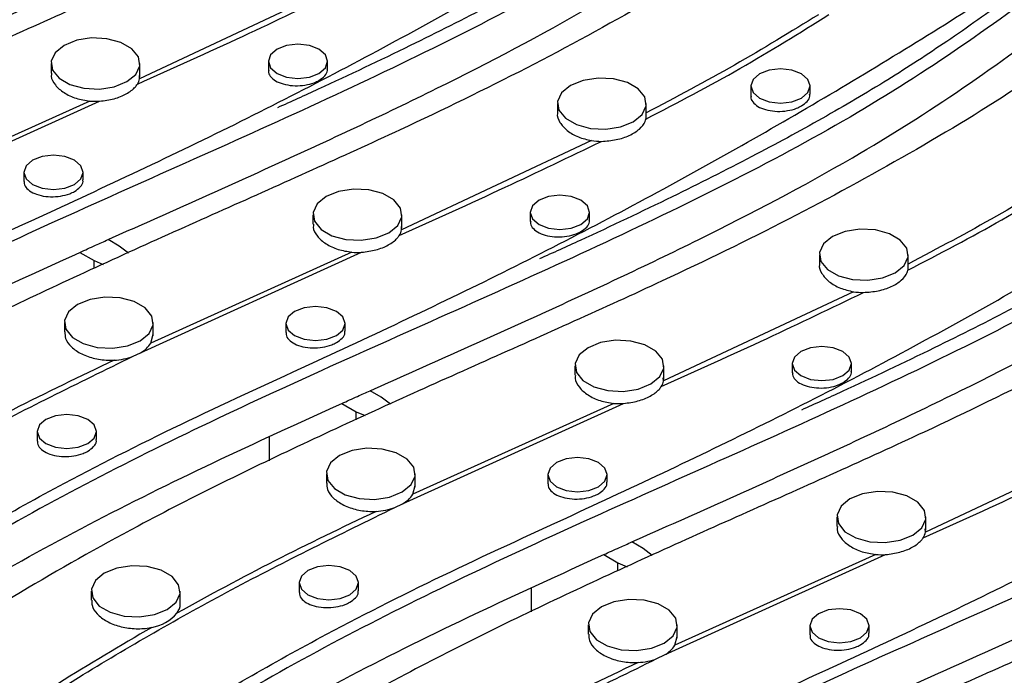
# Model space of a CAD drawing. Units: millimetres. Extents: x -63 to 4049, y 3 to 901.
# Drawn here: x 255 to 288, y 87 to 109 of the extents above; entities that cross this region are included whole.
import ezdxf

# ---------------------------------------------------------------- set-up
doc = ezdxf.new("R2010")
doc.units = ezdxf.units.MM
doc.header["$LTSCALE"] = 2
doc.linetypes.add('SLD-Сплошная', pattern=[0])

msp = doc.modelspace()

# ---------------------------------------------------------------- linework, layer by layer
at = {"color": 7, "linetype": 'SLD-Сплошная', "lineweight": 25}
for p, q in [((265.04, 110.489), (258.636, 107.477)), ((255.647, 107.989), (255.647, 107.668)), ((258.647, 107.54), (258.647, 107.989)), ((262.979, 108.065), (262.979, 107.756)), ((264.979, 107.811), (264.979, 108.065)), ((258.636, 107.477), (258.627, 107.587)), ((279.254, 107.232), (279.254, 106.89)), ((281.254, 106.951), (281.254, 107.232)), ((249.83, 103.33), (257.286, 106.718)), ((256.959, 106.721), (250.178, 103.656)), ((272.732, 106.636), (272.732, 106.31)), ((275.732, 106.228), (275.732, 106.636)), ((273.879, 105.386), (267.474, 102.374)), ((254.732, 104.315), (254.732, 104.008)), ((256.732, 104.062), (256.732, 104.315)), ((264.485, 102.886), (264.485, 102.565)), ((267.485, 102.437), (267.485, 102.886)), ((271.818, 102.962), (271.818, 102.653)), ((273.818, 102.708), (273.818, 102.962)), ((267.474, 102.374), (267.466, 102.484)), ((257.947, 101.827), (257.57, 102.044)), ((258.256, 101.591), (257.947, 101.827)), ((256.616, 101.615), (257.098, 101.337)), ((257.098, 101.337), (257.406, 101.204)), ((257.098, 101.064), (257.098, 101.337)), ((258.669, 98.227), (266.125, 101.616)), ((265.798, 101.619), (259.016, 98.553)), ((281.571, 101.534), (281.571, 101.207)), ((284.571, 101.125), (284.571, 101.534)), ((282.718, 100.284), (276.313, 97.272)), ((256.097, 99.241), (256.097, 98.93)), ((259.097, 98.792), (259.097, 99.241)), ((263.571, 99.213), (263.571, 98.905)), ((265.571, 98.959), (265.571, 99.213)), ((259.016, 98.553), (259.095, 98.847)), ((258.413, 98.106), (258.669, 98.227)), ((273.324, 97.784), (273.324, 97.463)), ((276.324, 97.335), (276.324, 97.784)), ((280.657, 97.86), (280.657, 97.551)), ((282.657, 97.605), (282.657, 97.86)), ((276.313, 97.272), (276.305, 97.381)), ((266.785, 96.724), (266.409, 96.942)), ((267.095, 96.489), (266.785, 96.724)), ((265.455, 96.512), (265.937, 96.234)), ((267.507, 93.124), (274.963, 96.513)), ((274.637, 96.516), (267.855, 93.451)), ((265.937, 96.234), (266.245, 96.102)), ((265.937, 95.962), (265.937, 96.234)), ((255.182, 95.567), (255.182, 95.238)), ((257.182, 95.296), (257.182, 95.567)), ((263.02, 94.58), (263.02, 95.389)), ((291.557, 95.181), (285.152, 92.169)), ((264.936, 94.138), (264.936, 93.828)), ((267.936, 93.689), (267.936, 94.138)), ((272.41, 94.11), (272.41, 93.803)), ((274.41, 93.857), (274.41, 94.11)), ((267.855, 93.451), (267.933, 93.745)), ((267.252, 93.004), (267.507, 93.124)), ((282.163, 92.681), (282.163, 92.36)), ((285.163, 92.232), (285.163, 92.681)), ((285.152, 92.169), (285.143, 92.279)), ((275.624, 91.622), (275.248, 91.839)), ((274.294, 91.41), (274.776, 91.132)), ((275.934, 91.386), (275.624, 91.622)), ((276.346, 88.022), (283.802, 91.411)), ((283.476, 91.414), (276.694, 88.348)), ((274.776, 91.132), (275.084, 90.999)), ((274.776, 90.859), (274.776, 91.132)), ((264.021, 90.465), (264.021, 90.135)), ((266.021, 90.193), (266.021, 90.465)), ((257.005, 90.171), (257.005, 89.87)), ((260.005, 89.722), (260.005, 90.171)), ((271.859, 89.477), (271.859, 90.286)), ((273.774, 89.036), (273.774, 88.725)), ((276.774, 88.587), (276.774, 89.036)), ((281.249, 89.007), (281.249, 88.7)), ((283.249, 88.754), (283.249, 89.007)), ((276.694, 88.348), (276.772, 88.642)), ((276.091, 87.901), (276.346, 88.022))]:
    msp.add_line(p, q, dxfattribs=at)
at = {"color": 7, "linetype": 'SLD-Сплошная', "lineweight": 25, "flags": 128}
for points in [[(256.086, 108.601), (255.787, 108.355), (255.652, 108.064), (255.698, 107.765), (255.918, 107.492), (256.286, 107.28), (256.758, 107.152), (257.277, 107.126), (257.78, 107.204), (258.207, 107.377), (258.506, 107.623), (258.641, 107.913), (258.595, 108.213), (258.375, 108.486), (258.007, 108.698), (257.535, 108.825), (257.016, 108.852), (256.513, 108.774), (256.086, 108.601)], [(263.272, 108.473), (263.055, 108.286), (262.979, 108.065), (263.055, 107.844), (263.272, 107.657), (263.597, 107.532), (263.979, 107.488), (264.362, 107.532), (264.686, 107.657), (264.903, 107.844), (264.979, 108.065), (264.903, 108.286), (264.686, 108.473), (264.362, 108.598), (263.979, 108.642), (263.597, 108.598), (263.272, 108.473)], [(279.547, 107.64), (279.331, 107.453), (279.254, 107.232), (279.331, 107.011), (279.547, 106.824), (279.872, 106.699), (280.254, 106.655), (280.637, 106.699), (280.962, 106.824), (281.178, 107.011), (281.254, 107.232), (281.178, 107.453), (280.962, 107.64), (280.637, 107.765), (280.254, 107.809), (279.872, 107.765), (279.547, 107.64)], [(273.172, 107.249), (272.873, 107.002), (272.738, 106.712), (272.783, 106.412), (273.004, 106.14), (273.372, 105.927), (273.844, 105.8), (274.363, 105.774), (274.866, 105.851), (275.293, 106.024), (275.592, 106.27), (275.727, 106.561), (275.681, 106.86), (275.461, 107.133), (275.093, 107.346), (274.621, 107.473), (274.102, 107.499), (273.598, 107.421), (273.172, 107.249)], [(255.025, 104.723), (254.808, 104.536), (254.732, 104.315), (254.808, 104.094), (255.025, 103.907), (255.35, 103.782), (255.732, 103.738), (256.115, 103.782), (256.439, 103.907), (256.656, 104.094), (256.732, 104.315), (256.656, 104.536), (256.439, 104.723), (256.115, 104.848), (255.732, 104.892), (255.35, 104.848), (255.025, 104.723)], [(264.925, 103.499), (264.626, 103.252), (264.491, 102.962), (264.536, 102.662), (264.757, 102.39), (265.125, 102.177), (265.597, 102.05), (266.116, 102.024), (266.619, 102.102), (267.046, 102.274), (267.345, 102.52), (267.48, 102.811), (267.434, 103.11), (267.214, 103.383), (266.846, 103.596), (266.374, 103.723), (265.855, 103.749), (265.351, 103.671), (264.925, 103.499)], [(272.111, 103.371), (271.894, 103.183), (271.818, 102.962), (271.894, 102.741), (272.111, 102.554), (272.435, 102.429), (272.818, 102.385), (273.201, 102.429), (273.525, 102.554), (273.742, 102.741), (273.818, 102.962), (273.742, 103.183), (273.525, 103.371), (273.201, 103.496), (272.818, 103.54), (272.435, 103.496), (272.111, 103.371)], [(282.01, 102.146), (281.712, 101.9), (281.577, 101.609), (281.622, 101.31), (281.842, 101.037), (282.211, 100.824), (282.683, 100.697), (283.202, 100.671), (283.705, 100.749), (284.132, 100.921), (284.431, 101.168), (284.565, 101.458), (284.52, 101.758), (284.3, 102.03), (283.932, 102.243), (283.459, 102.37), (282.94, 102.396), (282.437, 102.318), (282.01, 102.146)], [(256.536, 99.853), (256.237, 99.607), (256.102, 99.316), (256.148, 99.017), (256.368, 98.744), (256.736, 98.532), (257.208, 98.405), (257.727, 98.378), (258.231, 98.456), (258.657, 98.629), (258.956, 98.875), (259.091, 99.166), (259.046, 99.465), (258.825, 99.738), (258.457, 99.95), (257.985, 100.077), (257.466, 100.104), (256.963, 100.026), (256.536, 99.853)], [(263.864, 99.621), (263.647, 99.433), (263.571, 99.213), (263.647, 98.992), (263.864, 98.804), (264.188, 98.679), (264.571, 98.635), (264.954, 98.679), (265.278, 98.804), (265.495, 98.992), (265.571, 99.213), (265.495, 99.433), (265.278, 99.621), (264.954, 99.746), (264.571, 99.79), (264.188, 99.746), (263.864, 99.621)], [(273.764, 98.396), (273.465, 98.15), (273.33, 97.859), (273.375, 97.56), (273.595, 97.287), (273.964, 97.074), (274.436, 96.947), (274.955, 96.921), (275.458, 96.999), (275.885, 97.172), (276.184, 97.418), (276.318, 97.708), (276.273, 98.008), (276.053, 98.28), (275.685, 98.493), (275.212, 98.62), (274.693, 98.646), (274.19, 98.569), (273.764, 98.396)], [(280.95, 98.268), (280.733, 98.081), (280.657, 97.86), (280.733, 97.639), (280.95, 97.452), (281.274, 97.327), (281.657, 97.283), (282.04, 97.327), (282.364, 97.452), (282.581, 97.639), (282.657, 97.86), (282.581, 98.081), (282.364, 98.268), (282.04, 98.393), (281.657, 98.437), (281.274, 98.393), (280.95, 98.268)], [(255.475, 95.975), (255.259, 95.788), (255.182, 95.567), (255.259, 95.346), (255.475, 95.159), (255.8, 95.034), (256.182, 94.99), (256.565, 95.034), (256.89, 95.159), (257.106, 95.346), (257.182, 95.567), (257.106, 95.788), (256.89, 95.975), (256.565, 96.101), (256.182, 96.144), (255.8, 96.101), (255.475, 95.975)], [(265.375, 94.751), (265.076, 94.504), (264.941, 94.214), (264.987, 93.914), (265.207, 93.642), (265.575, 93.429), (266.047, 93.302), (266.566, 93.276), (267.069, 93.354), (267.496, 93.526), (267.795, 93.773), (267.93, 94.063), (267.884, 94.363), (267.664, 94.635), (267.296, 94.848), (266.824, 94.975), (266.305, 95.001), (265.802, 94.923), (265.375, 94.751)], [(272.703, 94.518), (272.486, 94.331), (272.41, 94.11), (272.486, 93.889), (272.703, 93.702), (273.027, 93.577), (273.41, 93.533), (273.793, 93.577), (274.117, 93.702), (274.334, 93.889), (274.41, 94.11), (274.334, 94.331), (274.117, 94.518), (273.793, 94.643), (273.41, 94.687), (273.027, 94.643), (272.703, 94.518)], [(282.602, 93.294), (282.304, 93.047), (282.169, 92.757), (282.214, 92.457), (282.434, 92.185), (282.803, 91.972), (283.275, 91.845), (283.794, 91.819), (284.297, 91.896), (284.724, 92.069), (285.022, 92.315), (285.157, 92.606), (285.112, 92.905), (284.892, 93.178), (284.523, 93.391), (284.051, 93.518), (283.532, 93.544), (283.029, 93.466), (282.602, 93.294)], [(257.444, 90.783), (257.145, 90.537), (257.01, 90.247), (257.056, 89.947), (257.276, 89.674), (257.644, 89.462), (258.116, 89.335), (258.635, 89.308), (259.138, 89.386), (259.565, 89.559), (259.864, 89.805), (259.999, 90.096), (259.953, 90.395), (259.733, 90.668), (259.365, 90.88), (258.893, 91.007), (258.374, 91.034), (257.871, 90.956), (257.444, 90.783)], [(264.314, 90.873), (264.097, 90.686), (264.021, 90.465), (264.097, 90.244), (264.314, 90.056), (264.639, 89.931), (265.021, 89.887), (265.404, 89.931), (265.728, 90.056), (265.945, 90.244), (266.021, 90.465), (265.945, 90.686), (265.728, 90.873), (265.404, 90.998), (265.021, 91.042), (264.639, 90.998), (264.314, 90.873)], [(274.214, 89.648), (273.915, 89.402), (273.78, 89.111), (273.825, 88.812), (274.046, 88.539), (274.414, 88.327), (274.886, 88.199), (275.405, 88.173), (275.908, 88.251), (276.335, 88.424), (276.634, 88.67), (276.769, 88.96), (276.723, 89.26), (276.503, 89.533), (276.135, 89.745), (275.663, 89.872), (275.144, 89.899), (274.64, 89.821), (274.214, 89.648)], [(281.542, 89.416), (281.325, 89.228), (281.249, 89.007), (281.325, 88.787), (281.542, 88.599), (281.866, 88.474), (282.249, 88.43), (282.631, 88.474), (282.956, 88.599), (283.173, 88.787), (283.249, 89.007), (283.173, 89.228), (282.956, 89.416), (282.631, 89.541), (282.249, 89.585), (281.866, 89.541), (281.542, 89.416)]]:
    msp.add_lwpolyline(points, dxfattribs=at)
at = {"color": 7, "linetype": 'SLD-Сплошная', "lineweight": 25}
for centre, radius, start, end in [((258.065, 107.601), 0.584, 327.7834, 347.7436), ((257.147, 109.306), 2.592, 265.8539, 273.0771), ((275.225, 106.228), 0.507, 347.037, 359.9653), ((274.231, 107.915), 2.553, 262.0843, 269.7266), ((266.904, 102.498), 0.584, 327.7834, 347.7436), ((265.985, 104.204), 2.592, 265.8539, 273.0771), ((284.064, 101.126), 0.507, 347.037, 359.9653), ((283.07, 102.812), 2.553, 262.0843, 269.7266), ((258.203, 99.072), 0.965, 298.856, 327.4771), ((257.632, 100.248), 2.28, 273.6246, 290.0253), ((275.743, 97.395), 0.584, 327.7834, 347.7436), ((274.824, 99.101), 2.592, 265.8539, 273.0771), ((267.042, 93.969), 0.965, 298.856, 327.4771), ((266.471, 95.146), 2.28, 273.6246, 290.0253), ((284.582, 92.293), 0.584, 327.7834, 347.7436), ((283.663, 93.999), 2.592, 265.8539, 273.0771), ((258.821, 90.338), 1.402, 279.1595, 320.0635), ((275.881, 88.867), 0.965, 298.856, 327.4771), ((275.31, 90.043), 2.28, 273.6246, 290.0253)]:
    msp.add_arc(centre, radius, start, end, dxfattribs=at)
for points, knots in [([(263.119, 138.083), (263.07, 138.05), (262.302, 137.534), (260.453, 136.141), (257.57, 133.91), (254.267, 131.318), (250.818, 128.792), (247.03, 126.397), (242.851, 124.191), (238.454, 122.088), (233.947, 120.061), (229.466, 118.066), (225.089, 116.044), (220.895, 113.946), (216.937, 111.702), (213.177, 109.344), (209.565, 106.901), (207.238, 105.227), (206.075, 104.39)], [0, 0, 0, 0, 0.0027588, 0.0431306, 0.1111271, 0.1791907, 0.2471083, 0.3149055, 0.3844616, 0.4540891, 0.5238043, 0.5934802, 0.6611505, 0.728907, 0.7964392, 0.8639849, 0.9319889, 1, 1, 1, 1]), ([(210.568, 108.007), (212.188, 109.088), (215.427, 111.247), (220.248, 114.023), (224.911, 116.367), (230.17, 118.762), (236.237, 121.63), (242.842, 125.149), (249.142, 128.851), (255.002, 132.625), (258.586, 135.24), (260.311, 136.499)], [0, 0, 0, 0, 0.105724, 0.211302, 0.290482, 0.369686, 0.497375, 0.6253, 0.753322, 0.881277, 1, 1, 1, 1]), ([(271.958, 132.98), (271.909, 132.947), (271.14, 132.431), (269.292, 131.039), (266.409, 128.808), (263.106, 126.215), (259.656, 123.689), (255.869, 121.294), (251.69, 119.089), (247.293, 116.986), (242.786, 114.958), (238.305, 112.963), (233.928, 110.942), (229.734, 108.843), (225.776, 106.599), (222.016, 104.241), (218.403, 101.798), (216.077, 100.124), (214.914, 99.287)], [0, 0, 0, 0, 0.002759, 0.043131, 0.111127, 0.179191, 0.247108, 0.314906, 0.384462, 0.454089, 0.523804, 0.59348, 0.66115, 0.728907, 0.796439, 0.863985, 0.931989, 1, 1, 1, 1]), ([(219.406, 102.904), (221.027, 103.985), (224.266, 106.145), (229.087, 108.92), (233.75, 111.264), (239.009, 113.66), (245.076, 116.527), (251.681, 120.046), (257.981, 123.749), (263.841, 127.522), (267.425, 130.137), (269.15, 131.396)], [0, 0, 0, 0, 0.105724, 0.211302, 0.290482, 0.369686, 0.497375, 0.6253, 0.753322, 0.881277, 1, 1, 1, 1]), ([(255.279, 129.263), (254.553, 128.741), (252.659, 127.379), (249.27, 125.34), (245.209, 123.121), (240.416, 120.796), (234.933, 118.357), (228.945, 115.667), (223.673, 113.084), (219.222, 110.559), (215.457, 108.195), (211.846, 105.751), (209.528, 104.083), (208.368, 103.249)], [0, 0, 0, 0, 0.053312, 0.138996, 0.224744, 0.310346, 0.426655, 0.542961, 0.659145, 0.744292, 0.829671, 0.914831, 1, 1, 1, 1]), ([(280.797, 127.878), (280.748, 127.845), (279.979, 127.329), (278.131, 125.936), (275.248, 123.705), (271.945, 121.113), (268.495, 118.587), (264.708, 116.192), (260.529, 113.986), (256.132, 111.883), (251.625, 109.856), (247.144, 107.861), (242.766, 105.839), (238.573, 103.741), (234.615, 101.497), (230.855, 99.139), (227.242, 96.695), (224.916, 95.021), (223.753, 94.184)], [0, 0, 0, 0, 0.0027588, 0.0431306, 0.1111271, 0.1791907, 0.2471083, 0.3149055, 0.3844616, 0.4540891, 0.5238043, 0.5934802, 0.6611505, 0.728907, 0.7964392, 0.8639849, 0.9319889, 1, 1, 1, 1]), ([(228.245, 97.802), (229.866, 98.883), (233.104, 101.042), (237.926, 103.818), (242.589, 106.162), (247.847, 108.557), (253.915, 111.425), (260.519, 114.944), (266.82, 118.646), (272.68, 122.42), (276.264, 125.035), (277.989, 126.293)], [0, 0, 0, 0, 0.105724, 0.211302, 0.290482, 0.369686, 0.497375, 0.6253, 0.753322, 0.881277, 1, 1, 1, 1]), ([(264.118, 124.16), (263.392, 123.638), (261.498, 122.277), (258.109, 120.238), (254.048, 118.018), (249.255, 115.693), (243.772, 113.254), (237.784, 110.564), (232.512, 107.981), (228.061, 105.456), (224.296, 103.092), (220.685, 100.649), (218.367, 98.98), (217.207, 98.146)], [0, 0, 0, 0, 0.053312, 0.138996, 0.224744, 0.310346, 0.426655, 0.542961, 0.659145, 0.744292, 0.829671, 0.914831, 1, 1, 1, 1]), ([(289.636, 122.775), (289.587, 122.742), (288.818, 122.226), (286.969, 120.834), (284.087, 118.603), (280.784, 116.01), (277.334, 113.484), (273.547, 111.089), (269.368, 108.883), (264.971, 106.78), (260.464, 104.753), (255.983, 102.758), (251.605, 100.736), (247.412, 98.638), (243.454, 96.394), (239.694, 94.036), (236.081, 91.593), (233.755, 89.919), (232.592, 89.082)], [0, 0, 0, 0, 0.002759, 0.043131, 0.111127, 0.179191, 0.247108, 0.314906, 0.384462, 0.454089, 0.523804, 0.59348, 0.66115, 0.728907, 0.796439, 0.863985, 0.931989, 1, 1, 1, 1]), ([(248.731, 107.147), (250.607, 107.983), (254.352, 109.653), (259.864, 112.219), (264.716, 114.769), (268.8, 117.347), (272.216, 119.878), (274.408, 121.607), (275.506, 122.474)], [0, 0, 0, 0, 0.187589, 0.374477, 0.560348, 0.706238, 0.852825, 1, 1, 1, 1]), ([(237.084, 92.699), (238.705, 93.78), (241.943, 95.94), (246.765, 98.715), (251.428, 101.059), (256.686, 103.455), (262.754, 106.322), (269.358, 109.841), (275.659, 113.544), (281.519, 117.317), (285.103, 119.932), (286.828, 121.191)], [0, 0, 0, 0, 0.105724, 0.211302, 0.290482, 0.369686, 0.497375, 0.6253, 0.753322, 0.881277, 1, 1, 1, 1]), ([(272.957, 119.058), (272.231, 118.535), (270.337, 117.174), (266.948, 115.135), (262.887, 112.916), (258.094, 110.59), (252.61, 108.151), (246.623, 105.461), (241.35, 102.879), (236.9, 100.354), (233.135, 97.989), (229.524, 95.546), (227.205, 93.878), (226.046, 93.044)], [0, 0, 0, 0, 0.053312, 0.138996, 0.224744, 0.310346, 0.426655, 0.542961, 0.659145, 0.744292, 0.829671, 0.914831, 1, 1, 1, 1]), ([(298.475, 117.673), (298.426, 117.64), (297.657, 117.124), (295.808, 115.731), (292.926, 113.5), (289.623, 110.907), (286.173, 108.382), (282.385, 105.987), (278.207, 103.781), (273.809, 101.678), (269.303, 99.651), (264.822, 97.656), (260.444, 95.634), (256.25, 93.535), (252.293, 91.292), (248.533, 88.934), (244.92, 86.49), (242.594, 84.816), (241.431, 83.979)], [0, 0, 0, 0, 0.002759, 0.043131, 0.111127, 0.179191, 0.247108, 0.314906, 0.384462, 0.454089, 0.523804, 0.59348, 0.66115, 0.728907, 0.796439, 0.863985, 0.931989, 1, 1, 1, 1]), ([(282.256, 117.711), (282.054, 117.552), (281.02, 116.738), (279.307, 115.435), (277.106, 113.868), (275.02, 112.512), (272.819, 111.217), (270.389, 109.9), (267.66, 108.53), (265.258, 107.387), (263.745, 106.702), (263.285, 106.494)], [0, 0, 0, 0, 0.037417, 0.192206, 0.311806, 0.422102, 0.53799, 0.657674, 0.788652, 0.935848, 1, 1, 1, 1]), ([(257.57, 102.044), (259.446, 102.881), (263.191, 104.55), (268.703, 107.116), (273.555, 109.666), (277.639, 112.244), (281.055, 114.775), (283.247, 116.505), (284.344, 117.371)], [0, 0, 0, 0, 0.187589, 0.374477, 0.560348, 0.706238, 0.852825, 1, 1, 1, 1]), ([(245.923, 87.597), (247.543, 88.677), (250.782, 90.837), (255.604, 93.613), (260.267, 95.957), (265.525, 98.352), (271.593, 101.22), (278.197, 104.739), (284.498, 108.441), (290.357, 112.214), (293.942, 114.83), (295.667, 116.088)], [0, 0, 0, 0, 0.105724, 0.211302, 0.290482, 0.369686, 0.497375, 0.6253, 0.753322, 0.881277, 1, 1, 1, 1]), ([(281.796, 113.955), (281.069, 113.433), (279.176, 112.071), (275.786, 110.033), (271.725, 107.813), (266.933, 105.488), (261.449, 103.049), (255.462, 100.359), (250.189, 97.776), (245.739, 95.251), (241.973, 92.887), (238.363, 90.444), (236.044, 88.775), (234.885, 87.941)], [0, 0, 0, 0, 0.053312, 0.138996, 0.224744, 0.310346, 0.426655, 0.542961, 0.659145, 0.744292, 0.829671, 0.914831, 1, 1, 1, 1]), ([(307.314, 112.57), (307.264, 112.537), (306.496, 112.021), (304.647, 110.628), (301.764, 108.398), (298.461, 105.805), (295.012, 103.279), (291.224, 100.884), (287.045, 98.678), (282.648, 96.575), (278.142, 94.548), (273.661, 92.553), (269.283, 90.531), (265.089, 88.433), (261.132, 86.189), (257.372, 83.831), (253.759, 81.388), (251.433, 79.714), (250.269, 78.877)], [0, 0, 0, 0, 0.002759, 0.043131, 0.111127, 0.179191, 0.247108, 0.314906, 0.384462, 0.454089, 0.523804, 0.59348, 0.66115, 0.728907, 0.796439, 0.863985, 0.931989, 1, 1, 1, 1]), ([(291.094, 112.608), (290.893, 112.45), (289.859, 111.636), (288.146, 110.333), (285.944, 108.766), (283.859, 107.41), (281.658, 106.114), (279.228, 104.798), (276.498, 103.427), (274.096, 102.284), (272.584, 101.6), (272.124, 101.392)], [0, 0, 0, 0, 0.037417, 0.192206, 0.311806, 0.422102, 0.53799, 0.657674, 0.788652, 0.935848, 1, 1, 1, 1]), ([(266.409, 96.942), (268.285, 97.778), (272.029, 99.448), (277.542, 102.014), (282.393, 104.564), (286.478, 107.142), (289.894, 109.673), (292.085, 111.402), (293.183, 112.269)], [0, 0, 0, 0, 0.187589, 0.374477, 0.560348, 0.706238, 0.852825, 1, 1, 1, 1]), ([(254.762, 82.494), (256.382, 83.575), (259.621, 85.735), (264.442, 88.51), (269.106, 90.854), (274.364, 93.25), (280.431, 96.117), (287.036, 99.636), (293.337, 103.339), (299.196, 107.112), (302.78, 109.727), (304.505, 110.986)], [0, 0, 0, 0, 0.105724, 0.211302, 0.290482, 0.369686, 0.497375, 0.6253, 0.753322, 0.881277, 1, 1, 1, 1]), ([(258.559, 107.289), (259.755, 107.827), (262.059, 108.864), (264.302, 109.945), (265.38, 110.465)], [0, 0, 0, 0, 0.519161, 1, 1, 1, 1]), ([(275.719, 106.115), (276.792, 106.674), (278.942, 107.795), (280.903, 109.025), (281.886, 109.641)], [0, 0, 0, 0, 0.499141, 1, 1, 1, 1]), ([(281.537, 109.635), (280.606, 109.062), (278.741, 107.915), (276.73, 106.853), (275.724, 106.321)], [0, 0, 0, 0, 0.499317, 1, 1, 1, 1]), ([(290.634, 108.853), (289.908, 108.33), (288.015, 106.969), (284.625, 104.93), (280.564, 102.71), (275.772, 100.385), (270.288, 97.946), (264.301, 95.256), (259.028, 92.674), (254.577, 90.149), (250.812, 87.784), (247.202, 85.341), (244.883, 83.673), (243.724, 82.838)], [0, 0, 0, 0, 0.053312, 0.138996, 0.224744, 0.310346, 0.426655, 0.542961, 0.659145, 0.744292, 0.829671, 0.914831, 1, 1, 1, 1]), ([(255.665, 107.667), (255.66, 107.633), (255.639, 107.497), (255.777, 107.257), (256.066, 106.995), (256.48, 106.8), (256.802, 106.747), (256.959, 106.721)], [0, 0, 0, 0, 0.077388, 0.310728, 0.544368, 0.778151, 1, 1, 1, 1]), ([(262.992, 107.755), (262.989, 107.734), (262.976, 107.651), (263.07, 107.513), (263.265, 107.368), (263.548, 107.27), (263.878, 107.23), (264.219, 107.252), (264.497, 107.323), (264.634, 107.392), (264.686, 107.419)], [0, 0, 0, 0, 0.050997, 0.194174, 0.337537, 0.480989, 0.624396, 0.767642, 0.910684, 1, 1, 1, 1]), ([(264.686, 107.419), (264.757, 107.468), (264.897, 107.567), (264.984, 107.71), (264.97, 107.79), (264.967, 107.81)], [0, 0, 0, 0, 0.42916, 0.858308, 1, 1, 1, 1]), ([(316.152, 107.468), (316.103, 107.435), (315.335, 106.919), (313.486, 105.526), (310.603, 103.295), (307.3, 100.702), (303.851, 98.176), (300.063, 95.781), (295.884, 93.576), (291.487, 91.473), (286.981, 89.446), (282.499, 87.451), (278.122, 85.429), (273.928, 83.33), (269.97, 81.087), (266.21, 78.729), (262.598, 76.285), (260.271, 74.611), (259.108, 73.774)], [0, 0, 0, 0, 0.002759, 0.043131, 0.111127, 0.179191, 0.247108, 0.314906, 0.384462, 0.454089, 0.523804, 0.59348, 0.66115, 0.728907, 0.796439, 0.863985, 0.931989, 1, 1, 1, 1]), ([(299.933, 107.505), (299.732, 107.347), (298.697, 106.533), (296.985, 105.23), (294.783, 103.663), (292.698, 102.307), (290.497, 101.011), (288.067, 99.695), (285.337, 98.325), (282.935, 97.182), (281.422, 96.497), (280.963, 96.289)], [0, 0, 0, 0, 0.037417, 0.192206, 0.311806, 0.422102, 0.53799, 0.657674, 0.788652, 0.935848, 1, 1, 1, 1]), ([(257.286, 106.718), (257.452, 106.74), (257.785, 106.784), (258.206, 106.958), (258.451, 107.139), (258.536, 107.257), (258.559, 107.289)], [0, 0, 0, 0, 0.29684, 0.593688, 0.890402, 1, 1, 1, 1]), ([(275.248, 91.839), (277.123, 92.675), (280.868, 94.345), (286.381, 96.911), (291.232, 99.461), (295.317, 102.039), (298.733, 104.57), (300.924, 106.3), (302.022, 107.166)], [0, 0, 0, 0, 0.187589, 0.374477, 0.560348, 0.706238, 0.852825, 1, 1, 1, 1]), ([(279.267, 106.89), (279.264, 106.868), (279.251, 106.785), (279.345, 106.647), (279.54, 106.502), (279.822, 106.404), (280.153, 106.364), (280.494, 106.388), (280.772, 106.459), (280.909, 106.53), (280.962, 106.557)], [0, 0, 0, 0, 0.050922, 0.194036, 0.337351, 0.480788, 0.624215, 0.767507, 0.910601, 1, 1, 1, 1]), ([(280.962, 106.557), (281.032, 106.606), (281.172, 106.706), (281.259, 106.85), (281.245, 106.931), (281.242, 106.951)], [0, 0, 0, 0, 0.429108, 0.858206, 1, 1, 1, 1]), ([(272.733, 106.31), (272.733, 106.309), (272.705, 106.207), (272.804, 105.995), (273.039, 105.717), (273.418, 105.496), (273.729, 105.422), (273.879, 105.386)], [0, 0, 0, 0, 0.002546, 0.255322, 0.508464, 0.761856, 1, 1, 1, 1]), ([(274.219, 105.362), (274.387, 105.375), (274.724, 105.401), (275.176, 105.552), (275.519, 105.767), (275.676, 105.969), (275.711, 106.087), (275.719, 106.115)], [0, 0, 0, 0, 0.23265, 0.465307, 0.697803, 0.93026, 1, 1, 1, 1]), ([(263.601, 77.392), (265.221, 78.472), (268.46, 80.632), (273.281, 83.408), (277.944, 85.752), (283.203, 88.147), (289.27, 91.015), (295.875, 94.533), (302.175, 98.236), (308.035, 102.009), (311.619, 104.625), (313.344, 105.883)], [0, 0, 0, 0, 0.105724, 0.211302, 0.290482, 0.369686, 0.497375, 0.6253, 0.753322, 0.881277, 1, 1, 1, 1]), ([(267.398, 102.187), (268.594, 102.725), (270.898, 103.762), (273.14, 104.842), (274.219, 105.362)], [0, 0, 0, 0, 0.519161, 1, 1, 1, 1]), ([(284.558, 101.012), (285.631, 101.571), (287.781, 102.692), (289.742, 103.922), (290.725, 104.538)], [0, 0, 0, 0, 0.499141, 1, 1, 1, 1]), ([(290.376, 104.533), (289.445, 103.96), (287.579, 102.813), (285.569, 101.751), (284.562, 101.219)], [0, 0, 0, 0, 0.499317, 1, 1, 1, 1]), ([(254.745, 104.008), (254.742, 103.986), (254.729, 103.903), (254.823, 103.766), (255.018, 103.62), (255.301, 103.522), (255.631, 103.482), (255.972, 103.504), (256.25, 103.575), (256.387, 103.644), (256.439, 103.67)], [0, 0, 0, 0, 0.051014, 0.194198, 0.337565, 0.481018, 0.624423, 0.767664, 0.910699, 1, 1, 1, 1]), ([(256.439, 103.67), (256.51, 103.72), (256.65, 103.818), (256.737, 103.961), (256.723, 104.041), (256.72, 104.061)], [0, 0, 0, 0, 0.429165, 0.858317, 1, 1, 1, 1]), ([(299.473, 103.75), (298.747, 103.228), (296.854, 101.866), (293.464, 99.828), (289.403, 97.608), (284.61, 95.283), (279.127, 92.844), (273.14, 90.154), (267.867, 87.571), (263.416, 85.046), (259.651, 82.682), (256.04, 80.238), (253.722, 78.57), (252.563, 77.736)], [0, 0, 0, 0, 0.053312, 0.138996, 0.224744, 0.310346, 0.426655, 0.542961, 0.659145, 0.744292, 0.829671, 0.914831, 1, 1, 1, 1]), ([(271.831, 102.653), (271.828, 102.631), (271.814, 102.548), (271.909, 102.411), (272.103, 102.266), (272.386, 102.168), (272.717, 102.127), (273.057, 102.15), (273.336, 102.22), (273.473, 102.29), (273.525, 102.316)], [0, 0, 0, 0, 0.050997, 0.194174, 0.337537, 0.480989, 0.624396, 0.767642, 0.910684, 1, 1, 1, 1]), ([(273.525, 102.316), (273.595, 102.366), (273.736, 102.464), (273.823, 102.607), (273.809, 102.688), (273.806, 102.708)], [0, 0, 0, 0, 0.42916, 0.858308, 1, 1, 1, 1]), ([(264.504, 102.565), (264.499, 102.531), (264.478, 102.394), (264.616, 102.155), (264.904, 101.893), (265.319, 101.697), (265.641, 101.645), (265.798, 101.619)], [0, 0, 0, 0, 0.077388, 0.310728, 0.544368, 0.778151, 1, 1, 1, 1]), ([(324.991, 102.365), (324.942, 102.332), (324.173, 101.816), (322.325, 100.423), (319.442, 98.193), (316.139, 95.6), (312.689, 93.074), (308.902, 90.679), (304.723, 88.473), (300.326, 86.37), (295.819, 84.343), (291.338, 82.348), (286.961, 80.326), (282.767, 78.228), (278.809, 75.984), (275.049, 73.626), (271.436, 71.183), (269.11, 69.509), (267.947, 68.672)], [0, 0, 0, 0, 0.0027588, 0.0431306, 0.1111271, 0.1791907, 0.2471083, 0.3149055, 0.3844616, 0.4540891, 0.5238043, 0.5934802, 0.6611505, 0.728907, 0.7964392, 0.8639849, 0.9319889, 1, 1, 1, 1]), ([(256.616, 101.615), (256.794, 101.695), (257.112, 101.838), (257.43, 101.981), (257.57, 102.044)], [0, 0, 0, 0, 0.559979, 1, 1, 1, 1]), ([(266.125, 101.616), (266.291, 101.638), (266.623, 101.682), (267.045, 101.855), (267.289, 102.037), (267.375, 102.155), (267.398, 102.187)], [0, 0, 0, 0, 0.29684, 0.593688, 0.890402, 1, 1, 1, 1]), ([(284.086, 86.737), (285.962, 87.573), (289.707, 89.243), (295.22, 91.809), (300.071, 94.359), (304.156, 96.937), (307.572, 99.468), (309.763, 101.197), (310.861, 102.064)], [0, 0, 0, 0, 0.187589, 0.374477, 0.5603478, 0.7062382, 0.8528252, 1, 1, 1, 1]), ([(230.394, 86.056), (231.849, 87.122), (234.757, 89.252), (239.283, 92.367), (243.709, 95.142), (248.054, 97.557), (252.263, 99.633), (255.164, 100.954), (256.616, 101.615)], [0, 0, 0, 0, 0.186896, 0.373596, 0.559923, 0.70626, 0.852922, 1, 1, 1, 1]), ([(281.572, 101.207), (281.572, 101.206), (281.544, 101.105), (281.643, 100.892), (281.878, 100.614), (282.257, 100.394), (282.568, 100.32), (282.718, 100.284)], [0, 0, 0, 0, 0.002546, 0.255322, 0.508464, 0.761856, 1, 1, 1, 1]), ([(283.057, 100.26), (283.226, 100.273), (283.563, 100.299), (284.015, 100.45), (284.358, 100.665), (284.515, 100.867), (284.55, 100.985), (284.558, 101.012)], [0, 0, 0, 0, 0.23265, 0.465307, 0.697803, 0.93026, 1, 1, 1, 1]), ([(272.439, 72.289), (274.06, 73.37), (277.299, 75.53), (282.12, 78.305), (286.783, 80.649), (292.042, 83.044), (298.109, 85.912), (304.714, 89.431), (311.014, 93.133), (316.874, 96.907), (320.458, 99.522), (322.183, 100.781)], [0, 0, 0, 0, 0.105724, 0.211302, 0.290482, 0.369686, 0.497375, 0.6253, 0.753322, 0.881277, 1, 1, 1, 1]), ([(276.237, 97.084), (277.433, 97.622), (279.737, 98.659), (281.979, 99.74), (283.057, 100.26)], [0, 0, 0, 0, 0.519161, 1, 1, 1, 1]), ([(256.114, 98.931), (256.116, 98.857), (256.119, 98.68), (256.32, 98.414), (256.665, 98.173), (257.12, 98.014), (257.51, 97.966), (257.727, 97.972), (257.777, 97.973)], [0, 0, 0, 0, 0.142496, 0.341973, 0.541675, 0.741445, 0.941095, 1, 1, 1, 1]), ([(263.584, 98.905), (263.581, 98.883), (263.567, 98.8), (263.662, 98.663), (263.856, 98.518), (264.14, 98.42), (264.47, 98.379), (264.811, 98.402), (265.089, 98.472), (265.226, 98.541), (265.278, 98.568)], [0, 0, 0, 0, 0.051014, 0.194198, 0.337565, 0.481018, 0.624423, 0.767664, 0.910699, 1, 1, 1, 1]), ([(265.278, 98.568), (265.348, 98.617), (265.489, 98.715), (265.576, 98.859), (265.562, 98.939), (265.559, 98.959)], [0, 0, 0, 0, 0.429165, 0.858317, 1, 1, 1, 1]), ([(308.312, 98.647), (307.586, 98.125), (305.692, 96.764), (302.303, 94.725), (298.242, 92.505), (293.449, 90.18), (287.966, 87.741), (281.978, 85.051), (276.706, 82.469), (272.255, 79.944), (268.49, 77.579), (264.879, 75.136), (262.561, 73.468), (261.401, 72.633)], [0, 0, 0, 0, 0.053312, 0.138996, 0.224744, 0.310346, 0.426655, 0.542961, 0.659145, 0.744292, 0.829671, 0.914831, 1, 1, 1, 1]), ([(240.583, 87.604), (241.361, 88.156), (243.658, 89.787), (247.704, 92.403), (252.844, 95.38), (256.557, 97.198), (258.413, 98.106)], [0, 0, 0, 0, 0.144968, 0.427947, 0.713954, 1, 1, 1, 1]), ([(257.777, 97.973), (256.625, 97.423), (254.32, 96.321), (252.145, 95.135), (251.057, 94.541)], [0, 0, 0, 0, 0.499579, 1, 1, 1, 1]), ([(273.343, 97.462), (273.338, 97.428), (273.317, 97.292), (273.455, 97.052), (273.743, 96.79), (274.157, 96.595), (274.48, 96.542), (274.637, 96.516)], [0, 0, 0, 0, 0.077388, 0.310728, 0.544368, 0.778151, 1, 1, 1, 1]), ([(280.67, 97.55), (280.666, 97.529), (280.653, 97.446), (280.747, 97.308), (280.942, 97.163), (281.225, 97.065), (281.555, 97.025), (281.896, 97.047), (282.175, 97.118), (282.311, 97.187), (282.364, 97.214)], [0, 0, 0, 0, 0.050997, 0.194174, 0.337537, 0.480989, 0.624396, 0.767642, 0.910684, 1, 1, 1, 1]), ([(282.364, 97.214), (282.434, 97.263), (282.574, 97.362), (282.662, 97.505), (282.648, 97.585), (282.644, 97.605)], [0, 0, 0, 0, 0.42916, 0.858308, 1, 1, 1, 1]), ([(274.963, 96.513), (275.13, 96.535), (275.462, 96.579), (275.884, 96.753), (276.128, 96.934), (276.214, 97.052), (276.237, 97.084)], [0, 0, 0, 0, 0.29684, 0.593688, 0.890402, 1, 1, 1, 1]), ([(333.83, 97.262), (333.781, 97.229), (333.012, 96.713), (331.164, 95.321), (328.281, 93.09), (324.978, 90.497), (321.528, 87.971), (317.741, 85.576), (313.562, 83.371), (309.165, 81.268), (304.658, 79.241), (300.177, 77.245), (295.799, 75.224), (291.606, 73.125), (287.648, 70.882), (283.888, 68.523), (280.275, 66.08), (277.949, 64.406), (276.786, 63.569)], [0, 0, 0, 0, 0.002759, 0.043131, 0.111127, 0.179191, 0.247108, 0.314906, 0.384462, 0.454089, 0.523804, 0.59348, 0.66115, 0.728907, 0.796439, 0.863985, 0.931989, 1, 1, 1, 1]), ([(265.455, 96.512), (265.633, 96.593), (265.951, 96.736), (266.269, 96.879), (266.409, 96.942)], [0, 0, 0, 0, 0.559979, 1, 1, 1, 1]), ([(239.233, 80.953), (240.688, 82.019), (243.596, 84.149), (248.122, 87.264), (252.548, 90.04), (256.893, 92.454), (261.102, 94.531), (264.003, 95.851), (265.455, 96.512)], [0, 0, 0, 0, 0.186896, 0.373596, 0.559923, 0.70626, 0.852922, 1, 1, 1, 1]), ([(281.278, 67.187), (282.899, 68.267), (286.137, 70.427), (290.959, 73.203), (295.622, 75.547), (300.88, 77.942), (306.948, 80.81), (313.553, 84.328), (319.853, 88.031), (325.713, 91.804), (329.297, 94.419), (331.022, 95.678)], [0, 0, 0, 0, 0.105724, 0.211302, 0.290482, 0.369686, 0.497375, 0.6253, 0.753322, 0.881277, 1, 1, 1, 1]), ([(255.195, 95.237), (255.192, 95.216), (255.179, 95.133), (255.273, 94.995), (255.468, 94.85), (255.751, 94.752), (256.081, 94.712), (256.422, 94.735), (256.7, 94.806), (256.837, 94.876), (256.89, 94.903)], [0, 0, 0, 0, 0.050966, 0.194106, 0.337437, 0.48088, 0.624302, 0.767579, 0.91065, 1, 1, 1, 1]), ([(256.89, 94.903), (256.96, 94.952), (257.1, 95.051), (257.187, 95.195), (257.173, 95.275), (257.17, 95.295)], [0, 0, 0, 0, 0.429114, 0.858216, 1, 1, 1, 1]), ([(285.076, 91.982), (286.272, 92.52), (288.576, 93.556), (290.818, 94.637), (291.896, 95.157)], [0, 0, 0, 0, 0.519161, 1, 1, 1, 1]), ([(264.953, 93.828), (264.954, 93.755), (264.958, 93.577), (265.159, 93.311), (265.504, 93.071), (265.959, 92.912), (266.349, 92.863), (266.566, 92.869), (266.615, 92.871)], [0, 0, 0, 0, 0.142496, 0.341973, 0.541675, 0.741445, 0.941095, 1, 1, 1, 1]), ([(272.423, 93.802), (272.419, 93.781), (272.406, 93.698), (272.501, 93.56), (272.695, 93.415), (272.978, 93.317), (273.309, 93.277), (273.649, 93.299), (273.928, 93.37), (274.065, 93.439), (274.117, 93.465)], [0, 0, 0, 0, 0.051014, 0.194198, 0.337565, 0.481018, 0.624423, 0.767664, 0.910699, 1, 1, 1, 1]), ([(274.117, 93.465), (274.187, 93.515), (274.328, 93.613), (274.415, 93.756), (274.401, 93.836), (274.397, 93.856)], [0, 0, 0, 0, 0.429165, 0.858317, 1, 1, 1, 1]), ([(317.151, 93.545), (316.425, 93.023), (314.531, 91.661), (311.142, 89.622), (307.081, 87.403), (302.288, 85.078), (296.805, 82.639), (290.817, 79.949), (285.545, 77.366), (281.094, 74.841), (277.329, 72.477), (273.718, 70.033), (271.4, 68.365), (270.24, 67.531)], [0, 0, 0, 0, 0.053312, 0.138996, 0.224744, 0.310346, 0.426655, 0.542961, 0.659145, 0.744292, 0.829671, 0.914831, 1, 1, 1, 1]), ([(249.422, 82.501), (250.2, 83.053), (252.497, 84.684), (256.543, 87.301), (261.683, 90.277), (265.396, 92.095), (267.252, 93.004)], [0, 0, 0, 0, 0.144968, 0.427947, 0.713954, 1, 1, 1, 1]), ([(266.615, 92.871), (265.464, 92.32), (263.159, 91.219), (260.984, 90.032), (259.896, 89.439)], [0, 0, 0, 0, 0.499579, 1, 1, 1, 1]), ([(282.182, 92.359), (282.177, 92.325), (282.156, 92.189), (282.294, 91.95), (282.582, 91.688), (282.996, 91.492), (283.319, 91.439), (283.476, 91.414)], [0, 0, 0, 0, 0.077388, 0.310728, 0.544368, 0.778151, 1, 1, 1, 1]), ([(274.294, 91.41), (274.472, 91.49), (274.789, 91.633), (275.108, 91.776), (275.248, 91.839)], [0, 0, 0, 0, 0.559979, 1, 1, 1, 1]), ([(283.802, 91.411), (283.968, 91.433), (284.301, 91.476), (284.722, 91.65), (284.967, 91.832), (285.053, 91.95), (285.076, 91.982)], [0, 0, 0, 0, 0.29684, 0.593688, 0.890402, 1, 1, 1, 1]), ([(248.071, 75.851), (249.526, 76.916), (252.435, 79.047), (256.961, 82.162), (261.386, 84.937), (265.732, 87.352), (269.941, 89.428), (272.842, 90.749), (274.294, 91.41)], [0, 0, 0, 0, 0.186896, 0.373596, 0.559923, 0.70626, 0.852922, 1, 1, 1, 1]), ([(264.034, 90.135), (264.031, 90.113), (264.018, 90.03), (264.112, 89.892), (264.306, 89.747), (264.589, 89.649), (264.92, 89.609), (265.26, 89.633), (265.539, 89.704), (265.676, 89.774), (265.728, 89.8)], [0, 0, 0, 0, 0.050966, 0.194106, 0.337437, 0.48088, 0.624302, 0.767579, 0.91065, 1, 1, 1, 1]), ([(265.728, 89.8), (265.799, 89.85), (265.939, 89.949), (266.026, 90.093), (266.012, 90.173), (266.009, 90.193)], [0, 0, 0, 0, 0.429114, 0.858216, 1, 1, 1, 1]), ([(257.026, 89.87), (257.022, 89.813), (257.013, 89.654), (257.185, 89.4), (257.506, 89.149), (257.949, 88.974), (258.451, 88.896), (258.825, 88.913), (259.014, 88.949), (259.044, 88.955)], [0, 0, 0, 0, 0.0958212, 0.2697563, 0.4439223, 0.6182189, 0.7924861, 0.9665729, 1, 1, 1, 1]), ([(259.896, 89.439), (259.956, 89.536), (260.025, 89.647), (259.998, 89.763), (259.995, 89.777)], [0, 0, 0, 0, 0.880089, 1, 1, 1, 1]), ([(259.044, 88.955), (257.984, 88.33), (255.863, 87.078), (253.867, 85.761), (252.868, 85.101)], [0, 0, 0, 0, 0.4996215, 1, 1, 1, 1]), ([(273.792, 88.726), (273.793, 88.652), (273.797, 88.474), (273.998, 88.209), (274.342, 87.968), (274.798, 87.809), (275.188, 87.761), (275.405, 87.767), (275.454, 87.768)], [0, 0, 0, 0, 0.142496, 0.341973, 0.541675, 0.741445, 0.941095, 1, 1, 1, 1]), ([(281.262, 88.7), (281.258, 88.678), (281.245, 88.595), (281.339, 88.458), (281.534, 88.313), (281.817, 88.215), (282.147, 88.174), (282.488, 88.197), (282.767, 88.267), (282.903, 88.336), (282.956, 88.363)], [0, 0, 0, 0, 0.051014, 0.194198, 0.337565, 0.481018, 0.624423, 0.767664, 0.910699, 1, 1, 1, 1]), ([(282.956, 88.363), (283.026, 88.412), (283.166, 88.51), (283.253, 88.654), (283.24, 88.734), (283.236, 88.754)], [0, 0, 0, 0, 0.429165, 0.858317, 1, 1, 1, 1]), ([(258.261, 77.398), (259.039, 77.951), (261.336, 79.581), (265.382, 82.198), (270.522, 85.175), (274.234, 86.992), (276.091, 87.901)], [0, 0, 0, 0, 0.144968, 0.427947, 0.713954, 1, 1, 1, 1]), ([(275.454, 87.768), (274.303, 87.218), (271.998, 86.116), (269.823, 84.93), (268.734, 84.336)], [0, 0, 0, 0, 0.499579, 1, 1, 1, 1])]:
    msp.add_open_spline(points, degree=3, knots=knots, dxfattribs=at)

doc.saveas('drawing.dxf')
